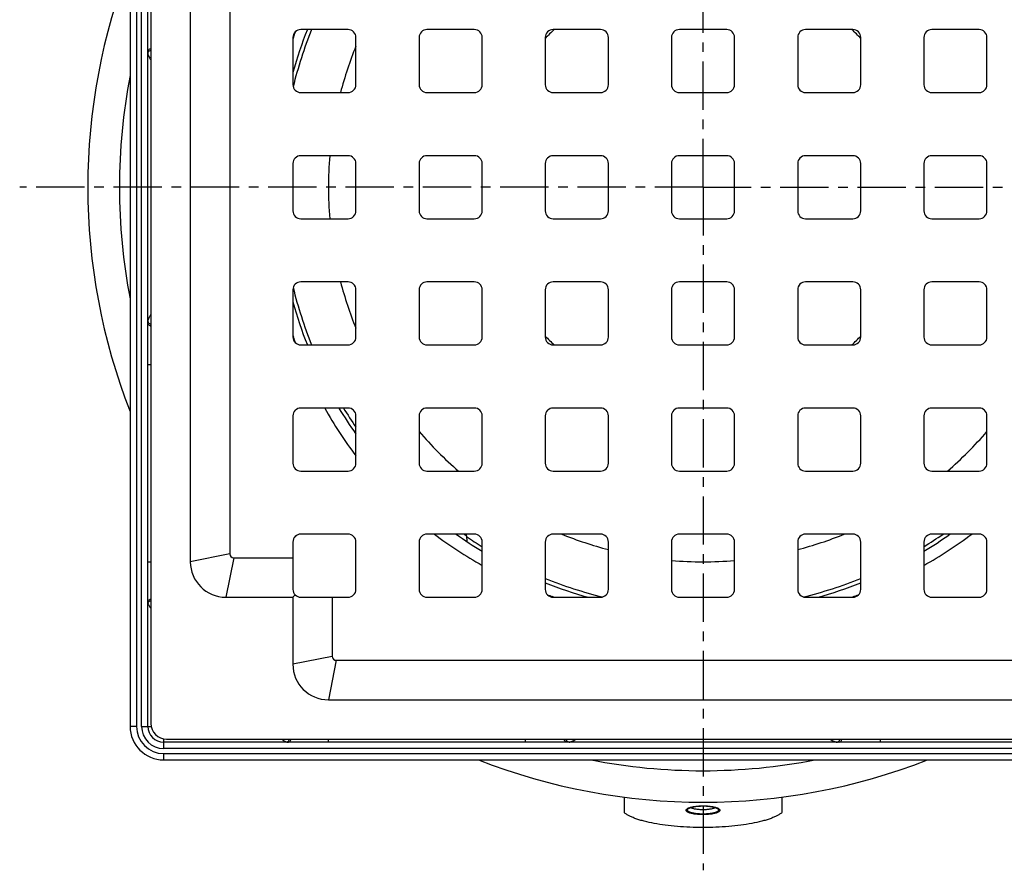
# Model space of a CAD drawing. Units: millimetres. Extents: x -56 to 340, y -91 to 212.
# Drawn here: x 120 to 244, y -91 to 17 of the extents above; entities that cross this region are included whole.
import ezdxf

# ---------------------------------------------------------------- set-up
doc = ezdxf.new("R2010")
doc.units = ezdxf.units.MM
doc.header["$LTSCALE"] = 16.335
doc.linetypes.add('CENTER', pattern=[0.6, 0.375, -0.075, 0.075, -0.075])
doc.layers.get('0').update_dxf_attribs({"linetype": 'CONTINUOUS'})
doc.layers.add('AXES', color=7, linetype='CONTINUOUS')

msp = doc.modelspace()

# ---------------------------------------------------------------- linework, layer by layer
at = {"color": 7, "linetype": 'Continuous'}
for p, q in [((133.59, 63.96), (133.59, -72.79)), ((135.84, -72.79), (135.84, 63.96)), ((136.22, 63.59), (136.22, -72.41)), ((141.22, 43.09), (141.22, -51.91)), ((146.22, 42.09), (146.22, -50.91)), ((161.22, 15.59), (155.22, 15.59)), ((177.22, 15.59), (171.22, 15.59)), ((193.22, 15.59), (187.22, 15.59)), ((209.22, 15.59), (203.22, 15.59)), ((225.22, 15.59), (219.22, 15.59)), ((241.22, 15.59), (235.22, 15.59)), ((154.22, 14.59), (154.22, 8.59)), ((162.22, 8.59), (162.22, 14.59)), ((170.22, 14.59), (170.22, 8.59)), ((178.22, 8.59), (178.22, 14.59)), ((186.22, 14.59), (186.22, 8.59)), ((194.22, 8.59), (194.22, 14.59)), ((202.22, 14.59), (202.22, 8.59)), ((210.22, 8.59), (210.22, 14.59)), ((218.22, 14.59), (218.22, 8.59)), ((226.22, 8.59), (226.22, 14.59)), ((234.22, 14.59), (234.22, 8.59)), ((242.22, 8.59), (242.22, 14.59)), ((155.22, 7.59), (161.22, 7.59)), ((171.22, 7.59), (177.22, 7.59)), ((187.22, 7.59), (193.22, 7.59)), ((203.22, 7.59), (209.22, 7.59)), ((219.22, 7.59), (225.22, 7.59)), ((235.22, 7.59), (241.22, 7.59)), ((161.22, -0.41), (155.22, -0.41)), ((177.22, -0.41), (171.22, -0.41)), ((193.22, -0.41), (187.22, -0.41)), ((209.22, -0.41), (203.22, -0.41)), ((225.22, -0.41), (219.22, -0.41)), ((241.22, -0.41), (235.22, -0.41)), ((154.22, -1.41), (154.22, -7.41)), ((162.22, -7.41), (162.22, -1.41)), ((170.22, -1.41), (170.22, -7.41)), ((178.22, -7.41), (178.22, -1.41)), ((186.22, -1.41), (186.22, -7.41)), ((194.22, -7.41), (194.22, -1.41)), ((202.22, -1.41), (202.22, -7.41)), ((210.22, -7.41), (210.22, -1.41)), ((218.22, -1.41), (218.22, -7.41)), ((226.22, -7.41), (226.22, -1.41)), ((234.22, -1.41), (234.22, -7.41)), ((242.22, -7.41), (242.22, -1.41)), ((155.22, -8.41), (161.22, -8.41)), ((171.22, -8.41), (177.22, -8.41)), ((187.22, -8.41), (193.22, -8.41)), ((203.22, -8.41), (209.22, -8.41)), ((219.22, -8.41), (225.22, -8.41)), ((235.22, -8.41), (241.22, -8.41)), ((154.22, -17.41), (154.22, -23.41)), ((161.22, -16.41), (155.22, -16.41)), ((162.22, -23.41), (162.22, -17.41)), ((170.22, -17.41), (170.22, -23.41)), ((177.22, -16.41), (171.22, -16.41)), ((178.22, -23.41), (178.22, -17.41)), ((186.22, -17.41), (186.22, -23.41)), ((193.22, -16.41), (187.22, -16.41)), ((194.22, -23.41), (194.22, -17.41)), ((202.22, -17.41), (202.22, -23.41)), ((209.22, -16.41), (203.22, -16.41)), ((210.22, -23.41), (210.22, -17.41)), ((218.22, -17.41), (218.22, -23.41)), ((225.22, -16.41), (219.22, -16.41)), ((226.22, -23.41), (226.22, -17.41)), ((234.22, -17.41), (234.22, -23.41)), ((241.22, -16.41), (235.22, -16.41)), ((242.22, -23.41), (242.22, -17.41)), ((155.22, -24.41), (161.22, -24.41)), ((171.22, -24.41), (177.22, -24.41)), ((187.22, -24.41), (193.22, -24.41)), ((203.22, -24.41), (209.22, -24.41)), ((219.22, -24.41), (225.22, -24.41)), ((235.22, -24.41), (241.22, -24.41)), ((161.22, -32.41), (155.22, -32.41)), ((177.22, -32.41), (171.22, -32.41)), ((193.22, -32.41), (187.22, -32.41)), ((209.22, -32.41), (203.22, -32.41)), ((225.22, -32.41), (219.22, -32.41)), ((241.22, -32.41), (235.22, -32.41)), ((154.22, -33.41), (154.22, -39.41)), ((162.22, -39.41), (162.22, -33.41)), ((170.22, -33.41), (170.22, -39.41)), ((178.22, -39.41), (178.22, -33.41)), ((186.22, -33.41), (186.22, -39.41)), ((194.22, -39.41), (194.22, -33.41)), ((202.22, -33.41), (202.22, -39.41)), ((210.22, -39.41), (210.22, -33.41)), ((218.22, -33.41), (218.22, -39.41)), ((226.22, -39.41), (226.22, -33.41)), ((234.22, -33.41), (234.22, -39.41)), ((242.22, -39.41), (242.22, -33.41)), ((155.22, -40.41), (161.22, -40.41)), ((171.22, -40.41), (177.22, -40.41)), ((187.22, -40.41), (193.22, -40.41)), ((203.22, -40.41), (209.22, -40.41)), ((219.22, -40.41), (225.22, -40.41)), ((235.22, -40.41), (241.22, -40.41)), ((161.22, -48.41), (155.22, -48.41)), ((177.22, -48.41), (171.22, -48.41)), ((193.22, -48.41), (187.22, -48.41)), ((209.22, -48.41), (203.22, -48.41)), ((225.22, -48.41), (219.22, -48.41)), ((241.22, -48.41), (235.22, -48.41)), ((154.22, -49.41), (154.22, -55.41)), ((162.22, -55.41), (162.22, -49.41)), ((170.22, -49.41), (170.22, -55.41)), ((178.22, -55.41), (178.22, -49.41)), ((186.22, -49.41), (186.22, -55.41)), ((194.22, -55.41), (194.22, -49.41)), ((202.22, -49.41), (202.22, -55.41)), ((210.22, -55.41), (210.22, -49.41)), ((218.22, -49.41), (218.22, -55.41)), ((226.22, -55.41), (226.22, -49.41)), ((234.22, -49.41), (234.22, -55.41)), ((242.22, -55.41), (242.22, -49.41)), ((146.72, -51.41), (154.22, -51.41)), ((154.51, -56.12), (154.22, -56.41)), ((145.72, -56.41), (154.22, -56.41)), ((154.22, -56.41), (154.22, -64.91)), ((155.22, -56.41), (161.22, -56.41)), ((159.22, -56.41), (159.22, -63.91)), ((171.22, -56.41), (177.22, -56.41)), ((187.22, -56.41), (193.22, -56.41)), ((203.22, -56.41), (209.22, -56.41)), ((219.22, -56.41), (225.22, -56.41)), ((235.22, -56.41), (241.22, -56.41)), ((159.72, -64.41), (252.72, -64.41)), ((158.72, -69.41), (253.72, -69.41)), ((274.59, -74.79), (137.84, -74.79)), ((138.22, -74.41), (274.22, -74.41)), ((137.84, -77.04), (274.59, -77.04)), ((196.22, -81.76), (196.22, -83.73)), ((216.22, -81.76), (216.22, -83.73))]:
    msp.add_line(p, q, dxfattribs=at)
at = {"color": 9, "linetype": 'Continuous'}
for p, q in [((134.39, 63.96), (134.39, -72.79)), ((135.04, -72.79), (135.04, 63.96)), ((135.84, -26.91), (136.22, -26.91)), ((146.22, -50.91), (141.22, -51.91)), ((135.84, -51.91), (136.22, -51.91)), ((146.72, -51.41), (145.72, -56.41)), ((159.22, -63.91), (154.22, -64.91)), ((159.72, -64.41), (158.72, -69.41)), ((134.39, -72.79), (133.59, -72.79)), ((135.04, -72.79), (136.25, -72.79)), ((137.84, -74.38), (137.84, -75.59)), ((158.72, -74.79), (158.72, -74.41)), ((183.72, -74.79), (183.72, -74.41)), ((228.72, -74.79), (228.72, -74.41)), ((274.59, -75.59), (137.84, -75.59)), ((137.84, -76.24), (137.84, -77.04)), ((137.84, -76.24), (274.59, -76.24)), ((206.22, -82.88), (206.22, -83.37)), ((207.97, -83.1), (207.97, -83.1))]:
    msp.add_line(p, q, dxfattribs=at)
at = {"color": 2, "linetype": 'Continuous'}
for p, q in [((205.06, -82.98), (205.07, -82.98)), ((205.21, -82.95), (205.23, -82.95)), ((207.22, -82.95), (207.23, -82.95)), ((207.3, -82.97), (207.31, -82.97)), ((207.31, -82.97), (207.37, -82.98)), ((207.37, -82.98), (207.38, -82.98))]:
    msp.add_line(p, q, dxfattribs=at)
at = {"color": 7, "linetype": 'Continuous'}
for centre, radius, start, end in [((155.22, 14.59), 1, 90, 180), ((161.22, 14.59), 1, 0, 90), ((171.22, 14.59), 1, 90, 180), ((177.22, 14.59), 1, 0, 90), ((187.22, 14.59), 1, 90, 180), ((193.22, 14.59), 1, 0, 90), ((203.22, 14.59), 1, 90, 180), ((209.22, 14.59), 1, 0, 90), ((219.22, 14.59), 1, 90, 180), ((225.22, 14.59), 1, 0, 90), ((235.22, 14.59), 1, 90, 180), ((241.22, 14.59), 1, 0, 90), ((206.22, -4.41), 47.5, 157.8843, 165.3652), ((155.22, 8.59), 1, 180, 270), ((161.22, 8.59), 1, 270, 360), ((171.22, 8.59), 1, 180, 270), ((177.22, 8.59), 1, 270, 360), ((187.22, 8.59), 1, 180, 270), ((193.22, 8.59), 1, 270, 360), ((203.22, 8.59), 1, 180, 270), ((209.22, 8.59), 1, 270, 360), ((219.22, 8.59), 1, 180, 270), ((225.22, 8.59), 1, 270, 360), ((235.22, 8.59), 1, 180, 270), ((241.22, 8.59), 1, 270, 360), ((155.22, -1.41), 1, 90, 180), ((206.22, -4.41), 47.5, 175.169, 184.831), ((161.22, -1.41), 1, 0, 90), ((171.22, -1.41), 1, 90, 180), ((177.22, -1.41), 1, 0, 90), ((187.22, -1.41), 1, 90, 180), ((193.22, -1.41), 1, 0, 90), ((203.22, -1.41), 1, 90, 180), ((209.22, -1.41), 1, 0, 90), ((219.22, -1.41), 1, 90, 180), ((225.22, -1.41), 1, 0, 90), ((235.22, -1.41), 1, 90, 180), ((241.22, -1.41), 1, 0, 90), ((155.22, -7.41), 1, 180, 270), ((161.22, -7.41), 1, 270, 360), ((171.22, -7.41), 1, 180, 270), ((177.22, -7.41), 1, 270, 360), ((187.22, -7.41), 1, 180, 270), ((193.22, -7.41), 1, 270, 360), ((203.22, -7.41), 1, 180, 270), ((209.22, -7.41), 1, 270, 360), ((219.22, -7.41), 1, 180, 270), ((225.22, -7.41), 1, 270, 360), ((235.22, -7.41), 1, 180, 270), ((241.22, -7.41), 1, 270, 360), ((155.22, -17.41), 1, 90, 180), ((206.22, -4.41), 47.5, 194.6348, 202.1157), ((161.22, -17.41), 1, 0, 90), ((171.22, -17.41), 1, 90, 180), ((177.22, -17.41), 1, 0, 90), ((187.22, -17.41), 1, 90, 180), ((193.22, -17.41), 1, 0, 90), ((203.22, -17.41), 1, 90, 180), ((209.22, -17.41), 1, 0, 90), ((219.22, -17.41), 1, 90, 180), ((225.22, -17.41), 1, 0, 90), ((235.22, -17.41), 1, 90, 180), ((241.22, -17.41), 1, 0, 90), ((155.22, -23.41), 1, 180, 270), ((161.22, -23.41), 1, 270, 360), ((171.22, -23.41), 1, 180, 270), ((177.22, -23.41), 1, 270, 360), ((187.22, -23.41), 1, 180, 270), ((193.22, -23.41), 1, 270, 360), ((203.22, -23.41), 1, 180, 270), ((209.22, -23.41), 1, 270, 360), ((219.22, -23.41), 1, 180, 270), ((225.22, -23.41), 1, 270, 360), ((235.22, -23.41), 1, 180, 270), ((241.22, -23.41), 1, 270, 360), ((155.22, -33.41), 1, 90, 180), ((161.22, -33.41), 1, 0, 90), ((171.22, -33.41), 1, 90, 180), ((177.22, -33.41), 1, 0, 90), ((187.22, -33.41), 1, 90, 180), ((193.22, -33.41), 1, 0, 90), ((203.22, -33.41), 1, 90, 180), ((209.22, -33.41), 1, 0, 90), ((219.22, -33.41), 1, 90, 180), ((225.22, -33.41), 1, 0, 90), ((235.22, -33.41), 1, 90, 180), ((241.22, -33.41), 1, 0, 90), ((206.22, -4.41), 47.5, 220.7189, 229.2811), ((206.22, -4.41), 47.5, 310.7189, 319.2811), ((155.22, -39.41), 1, 180, 270), ((161.22, -39.41), 1, 270, 360), ((171.22, -39.41), 1, 180, 270), ((177.22, -39.41), 1, 270, 360), ((187.22, -39.41), 1, 180, 270), ((193.22, -39.41), 1, 270, 360), ((203.22, -39.41), 1, 180, 270), ((209.22, -39.41), 1, 270, 360), ((219.22, -39.41), 1, 180, 270), ((225.22, -39.41), 1, 270, 360), ((235.22, -39.41), 1, 180, 270), ((241.22, -39.41), 1, 270, 360), ((155.22, -49.41), 1, 90, 180), ((161.22, -49.41), 1, 0, 90), ((171.22, -49.41), 1, 90, 180), ((177.22, -49.41), 1, 0, 90), ((187.22, -49.41), 1, 90, 180), ((206.22, -4.41), 47.5, 247.8843, 255.3652), ((193.22, -49.41), 1, 0, 90), ((203.22, -49.41), 1, 90, 180), ((209.22, -49.41), 1, 0, 90), ((219.22, -49.41), 1, 90, 180), ((206.22, -4.41), 47.5, 284.6348, 292.1157), ((225.22, -49.41), 1, 0, 90), ((235.22, -49.41), 1, 90, 180), ((241.22, -49.41), 1, 0, 90), ((146.72, -50.91), 0.5, 180, 270), ((145.72, -51.91), 4.5, 180, 270), ((206.22, -4.41), 47.5, 265.169, 274.831), ((155.22, -55.41), 1, 180, 270), ((161.22, -55.41), 1, 270, 360), ((171.22, -55.41), 1, 180, 270), ((177.22, -55.41), 1, 270, 360), ((187.22, -55.41), 1, 180, 270), ((193.22, -55.41), 1, 270, 360), ((203.22, -55.41), 1, 180, 270), ((209.22, -55.41), 1, 270, 360), ((219.22, -55.41), 1, 180, 270), ((225.22, -55.41), 1, 270, 360), ((235.22, -55.41), 1, 180, 270), ((241.22, -55.41), 1, 270, 360), ((158.72, -64.91), 4.5, 180, 270), ((159.72, -63.91), 0.5, 180, 270), ((137.84, -72.79), 4.25, 180, 270), ((137.84, -72.79), 2, 180, 270), ((138.22, -72.41), 2, 180, 270)]:
    msp.add_arc(centre, radius, start, end, dxfattribs=at)
at = {"color": 9, "linetype": 'Continuous'}
for centre, radius, start, end in [((206.22, -4.41), 53.5, 158.0453, 166.2449), ((206.22, -4.41), 27.5, 133.3399, 136.6682), ((206.22, -4.41), 27.5, 43.3318, 46.6601), ((206.22, -4.41), 53.5, 193.7551, 201.9547), ((206.22, -4.41), 27.5, 223.3318, 226.6601), ((206.22, -4.41), 27.5, 313.3399, 316.6682), ((206.22, -4.41), 53.5, 211.5595, 214.6634), ((206.22, -4.41), 53.5, 301.5617, 304.665), ((206.22, -4.41), 53.5, 235.9293, 238.4383), ((206.22, -4.41), 53.5, 248.0465, 256.2346), ((206.22, -4.41), 53.5, 283.7654, 291.9535), ((137.84, -72.79), 3.45, 180, 270), ((137.84, -72.79), 2.8, 180, 270)]:
    msp.add_arc(centre, radius, start, end, dxfattribs=at)
for points, knots in [([(135.84, 12.79), (135.84, 12.83), (135.86, 12.93), (135.94, 13.05), (136.07, 13.14), (136.17, 13.17), (136.22, 13.18)], [0, 0, 0, 0, 0.229784, 0.47058, 0.727924, 1, 1, 1, 1]), ([(135.84, 12.58), (135.84, 12.61), (135.85, 12.68), (135.89, 12.74), (135.91, 12.76)], [0, 0, 0, 0, 0.487704, 1, 1, 1, 1]), ([(135.84, 12.58), (135.84, 12.51), (135.87, 12.38), (135.95, 12.17), (136.07, 11.95), (136.16, 11.8), (136.22, 11.73)], [0, 0, 0, 0, 0.201703, 0.436533, 0.704046, 1, 1, 1, 1]), ([(135.91, 12.76), (135.94, 12.81), (136.04, 12.89), (136.16, 12.93), (136.22, 12.94)], [0, 0, 0, 0, 0.47501, 1, 1, 1, 1]), ([(136.22, -20.55), (136.16, -20.63), (136.07, -20.78), (135.95, -21), (135.87, -21.2), (135.84, -21.34), (135.84, -21.4)], [0, 0, 0, 0, 0.295954, 0.563467, 0.798297, 1, 1, 1, 1]), ([(135.84, -21.4), (135.84, -21.43), (135.85, -21.5), (135.89, -21.56), (135.91, -21.59)], [0, 0, 0, 0, 0.487703, 1, 1, 1, 1]), ([(135.84, -21.61), (135.84, -21.66), (135.86, -21.75), (135.94, -21.87), (136.07, -21.96), (136.17, -22), (136.22, -22.01)], [0, 0, 0, 0, 0.229784, 0.47058, 0.727924, 1, 1, 1, 1]), ([(135.91, -21.59), (135.94, -21.63), (136.04, -21.71), (136.16, -21.75), (136.22, -21.76)], [0, 0, 0, 0, 0.47501, 1, 1, 1, 1]), ([(135.84, -57.04), (135.84, -56.99), (135.86, -56.9), (135.94, -56.79), (136.07, -56.7), (136.17, -56.66), (136.22, -56.65)], [0, 0, 0, 0, 0.226274, 0.465586, 0.724211, 1, 1, 1, 1]), ([(135.84, -57.04), (135.84, -57.05), (135.84, -57.11), (135.86, -57.17), (135.87, -57.21)], [0, 0, 0, 0, 0.25461, 1, 1, 1, 1]), ([(135.87, -57.21), (135.87, -57.2), (135.88, -57.14), (135.9, -57.09), (135.92, -57.05)], [0, 0, 0, 0, 0.243562, 1, 1, 1, 1]), ([(135.87, -57.21), (135.88, -57.26), (135.92, -57.36), (136.03, -57.56), (136.14, -57.72), (136.22, -57.82)], [0, 0, 0, 0, 0.206355, 0.443518, 1, 1, 1, 1]), ([(135.92, -57.05), (135.95, -57), (136.04, -56.91), (136.16, -56.85), (136.22, -56.83)], [0, 0, 0, 0, 0.484388, 1, 1, 1, 1]), ([(152.81, -74.41), (152.91, -74.49), (153.07, -74.6), (153.27, -74.71), (153.37, -74.75), (153.42, -74.76)], [0, 0, 0, 0, 0.556482, 0.793645, 1, 1, 1, 1]), ([(153.42, -74.76), (153.43, -74.76), (153.49, -74.75), (153.54, -74.73), (153.58, -74.71)], [0, 0, 0, 0, 0.243561, 1, 1, 1, 1]), ([(153.42, -74.76), (153.43, -74.77), (153.49, -74.78), (153.55, -74.79), (153.59, -74.79)], [0, 0, 0, 0, 0.24713, 1, 1, 1, 1]), ([(153.58, -74.71), (153.63, -74.67), (153.72, -74.59), (153.78, -74.47), (153.8, -74.41)], [0, 0, 0, 0, 0.484387, 1, 1, 1, 1]), ([(153.59, -74.79), (153.64, -74.79), (153.73, -74.77), (153.84, -74.69), (153.93, -74.56), (153.97, -74.46), (153.98, -74.41)], [0, 0, 0, 0, 0.226274, 0.465587, 0.724211, 1, 1, 1, 1]), ([(189.02, -74.79), (188.97, -74.79), (188.88, -74.77), (188.76, -74.69), (188.67, -74.56), (188.63, -74.46), (188.62, -74.41)], [0, 0, 0, 0, 0.229784, 0.47058, 0.727924, 1, 1, 1, 1]), ([(189.04, -74.72), (189, -74.69), (188.92, -74.59), (188.88, -74.47), (188.87, -74.41)], [0, 0, 0, 0, 0.47501, 1, 1, 1, 1]), ([(189.23, -74.79), (189.2, -74.79), (189.13, -74.77), (189.07, -74.74), (189.04, -74.72)], [0, 0, 0, 0, 0.487704, 1, 1, 1, 1]), ([(189.23, -74.79), (189.29, -74.79), (189.43, -74.76), (189.63, -74.68), (189.85, -74.56), (190, -74.47), (190.08, -74.41)], [0, 0, 0, 0, 0.201703, 0.436533, 0.704046, 1, 1, 1, 1]), ([(222.36, -74.41), (222.43, -74.47), (222.58, -74.56), (222.8, -74.68), (223.01, -74.76), (223.14, -74.79), (223.21, -74.79)], [0, 0, 0, 0, 0.295954, 0.563467, 0.798297, 1, 1, 1, 1]), ([(223.21, -74.79), (223.24, -74.79), (223.31, -74.77), (223.37, -74.74), (223.39, -74.72)], [0, 0, 0, 0, 0.487703, 1, 1, 1, 1]), ([(223.39, -74.72), (223.44, -74.69), (223.52, -74.59), (223.56, -74.47), (223.57, -74.41)], [0, 0, 0, 0, 0.47501, 1, 1, 1, 1]), ([(223.42, -74.79), (223.46, -74.79), (223.56, -74.77), (223.68, -74.69), (223.77, -74.56), (223.8, -74.46), (223.81, -74.41)], [0, 0, 0, 0, 0.229784, 0.47058, 0.727924, 1, 1, 1, 1]), ([(206.22, -83.98), (206.02, -83.98), (205.65, -83.97), (205.2, -83.92), (204.87, -83.86), (204.65, -83.81), (204.47, -83.75), (204.32, -83.69), (204.2, -83.62), (204.11, -83.54), (204.07, -83.48), (204.07, -83.42), (204.07, -83.37), (204.11, -83.3), (204.2, -83.23), (204.32, -83.16), (204.41, -83.12), (204.46, -83.1)], [0, 0, 0, 0, 0.203961, 0.39385, 0.479464, 0.556962, 0.625206, 0.683378, 0.731136, 0.768945, 0.798835, 0.812288, 0.825756, 0.855751, 0.893718, 0.941652, 1, 1, 1, 1]), ([(204.46, -83.1), (204.58, -83.06), (204.83, -82.99), (205.25, -82.92), (205.72, -82.88), (206.05, -82.87), (206.22, -82.87)], [0, 0, 0, 0, 0.201002, 0.442907, 0.713914, 1, 1, 1, 1]), ([(206.22, -83.37), (206.05, -83.37), (205.73, -83.35), (205.34, -83.31), (205.07, -83.25), (204.9, -83.2), (204.77, -83.15), (204.69, -83.1), (204.66, -83.08)], [0, 0, 0, 0, 0.313715, 0.599788, 0.724696, 0.834075, 0.926119, 1, 1, 1, 1]), ([(206.22, -82.87), (206.39, -82.87), (206.72, -82.88), (207.18, -82.92), (207.6, -82.99), (207.85, -83.06), (207.97, -83.1)], [0, 0, 0, 0, 0.28572, 0.556519, 0.798517, 1, 1, 1, 1]), ([(207.78, -83.08), (207.75, -83.1), (207.67, -83.15), (207.53, -83.2), (207.36, -83.25), (207.09, -83.31), (206.71, -83.35), (206.39, -83.37), (206.22, -83.37)], [0, 0, 0, 0, 0.073867, 0.165901, 0.275275, 0.400182, 0.686266, 1, 1, 1, 1]), ([(207.97, -83.1), (208.02, -83.12), (208.11, -83.16), (208.24, -83.23), (208.32, -83.3), (208.36, -83.37), (208.37, -83.42), (208.36, -83.47), (208.32, -83.54), (208.24, -83.62), (208.12, -83.68), (207.97, -83.75), (207.78, -83.81), (207.57, -83.86), (207.24, -83.92), (206.79, -83.97), (206.41, -83.98), (206.22, -83.98)], [0, 0, 0, 0, 0.05857, 0.106712, 0.144854, 0.174955, 0.188438, 0.201879, 0.23168, 0.269365, 0.316999, 0.375062, 0.443216, 0.520645, 0.60621, 0.79605, 1, 1, 1, 1])]:
    msp.add_open_spline(points, degree=3, knots=knots, dxfattribs=at)
at = {"color": 2, "linetype": 'Continuous'}
for points, knots in [([(204.22, -83.4), (204.22, -83.39), (204.23, -83.38), (204.23, -83.36), (204.23, -83.35), (204.24, -83.34), (204.24, -83.33), (204.24, -83.33), (204.24, -83.33), (204.24, -83.32), (204.24, -83.32), (204.24, -83.32), (204.24, -83.32), (204.24, -83.32), (204.24, -83.32), (204.25, -83.32), (204.25, -83.31), (204.25, -83.31), (204.26, -83.31), (204.26, -83.3), (204.27, -83.29), (204.28, -83.28), (204.29, -83.27), (204.3, -83.26), (204.3, -83.25), (204.31, -83.25), (204.31, -83.25), (204.31, -83.24), (204.32, -83.24), (204.32, -83.24), (204.32, -83.24), (204.32, -83.24), (204.32, -83.24), (204.33, -83.23), (204.33, -83.23), (204.34, -83.23), (204.35, -83.22), (204.36, -83.21), (204.37, -83.21), (204.38, -83.2), (204.39, -83.19), (204.4, -83.18), (204.41, -83.18), (204.42, -83.17), (204.43, -83.17), (204.43, -83.17), (204.44, -83.17), (204.44, -83.16), (204.44, -83.16), (204.44, -83.16), (204.44, -83.16), (204.45, -83.16), (204.45, -83.16), (204.46, -83.15), (204.47, -83.15), (204.49, -83.14), (204.5, -83.14), (204.52, -83.13), (204.53, -83.12), (204.55, -83.12), (204.57, -83.11), (204.58, -83.11), (204.59, -83.1), (204.6, -83.1), (204.6, -83.1), (204.6, -83.09), (204.61, -83.09), (204.61, -83.09), (204.62, -83.09), (204.62, -83.09), (204.64, -83.08), (204.65, -83.08), (204.68, -83.07), (204.71, -83.06), (204.74, -83.05), (204.77, -83.05), (204.78, -83.04), (204.79, -83.04), (204.8, -83.04), (204.8, -83.03), (204.81, -83.03), (204.81, -83.03), (204.81, -83.03), (204.82, -83.03), (204.82, -83.03), (204.83, -83.03), (204.84, -83.03), (204.86, -83.02), (204.88, -83.02), (204.9, -83.01), (204.93, -83.01), (204.98, -82.99), (205.03, -82.98), (205.06, -82.98)], [0, 0, 0, 0, 0.0625, 0.09375, 0.109375, 0.125, 0.140625, 0.148438, 0.15625, 0.160156, 0.164062, 0.166016, 0.166992, 0.167969, 0.169922, 0.171875, 0.179688, 0.1875, 0.195312, 0.203125, 0.21875, 0.25, 0.28125, 0.296875, 0.304688, 0.3125, 0.320312, 0.328125, 0.330078, 0.332031, 0.333984, 0.335938, 0.339844, 0.34375, 0.351562, 0.359375, 0.375, 0.390625, 0.40625, 0.421875, 0.4375, 0.453125, 0.46875, 0.476562, 0.484375, 0.492188, 0.496094, 0.498047, 0.5, 0.501953, 0.503906, 0.507812, 0.515625, 0.523438, 0.53125, 0.546875, 0.5625, 0.578125, 0.59375, 0.609375, 0.625, 0.640625, 0.648438, 0.65625, 0.660156, 0.664062, 0.666016, 0.667969, 0.671875, 0.679688, 0.6875, 0.703125, 0.71875, 0.75, 0.78125, 0.796875, 0.804688, 0.8125, 0.820312, 0.828125, 0.830078, 0.832031, 0.833984, 0.835938, 0.839844, 0.84375, 0.851562, 0.859375, 0.875, 0.890625, 0.90625, 0.9375, 1, 1, 1, 1]), ([(206.22, -83.92), (206.19, -83.92), (206.12, -83.92), (206.04, -83.91), (205.97, -83.91), (205.93, -83.91), (205.9, -83.91), (205.88, -83.91), (205.86, -83.91), (205.84, -83.91), (205.84, -83.91), (205.83, -83.91), (205.82, -83.91), (205.82, -83.91), (205.8, -83.91), (205.78, -83.9), (205.76, -83.9), (205.73, -83.9), (205.69, -83.9), (205.64, -83.89), (205.6, -83.89), (205.56, -83.89), (205.53, -83.88), (205.5, -83.88), (205.48, -83.88), (205.47, -83.88), (205.46, -83.88), (205.46, -83.88), (205.45, -83.88), (205.44, -83.88), (205.43, -83.88), (205.41, -83.87), (205.39, -83.87), (205.36, -83.87), (205.33, -83.86), (205.28, -83.86), (205.24, -83.85), (205.2, -83.84), (205.18, -83.84), (205.16, -83.84), (205.14, -83.84), (205.13, -83.83), (205.12, -83.83), (205.12, -83.83), (205.11, -83.83), (205.11, -83.83), (205.11, -83.83), (205.11, -83.83), (205.1, -83.83), (205.09, -83.83), (205.08, -83.83), (205.07, -83.82), (205.05, -83.82), (205.03, -83.81), (205, -83.81), (204.96, -83.8), (204.92, -83.79), (204.89, -83.78), (204.86, -83.78), (204.85, -83.78), (204.83, -83.77), (204.82, -83.77), (204.81, -83.77), (204.81, -83.77), (204.81, -83.77), (204.8, -83.77), (204.8, -83.77), (204.8, -83.76), (204.79, -83.76), (204.79, -83.76), (204.78, -83.76), (204.77, -83.76), (204.76, -83.75), (204.74, -83.75), (204.71, -83.74), (204.68, -83.73), (204.65, -83.72), (204.62, -83.71), (204.6, -83.7), (204.59, -83.7), (204.58, -83.7), (204.57, -83.69), (204.56, -83.69), (204.56, -83.69), (204.56, -83.69), (204.56, -83.69), (204.55, -83.69), (204.55, -83.69), (204.55, -83.69), (204.54, -83.68), (204.54, -83.68), (204.53, -83.68), (204.52, -83.67), (204.51, -83.66), (204.49, -83.65), (204.46, -83.64), (204.44, -83.63), (204.43, -83.63), (204.42, -83.62), (204.41, -83.62), (204.4, -83.61), (204.39, -83.61), (204.38, -83.6), (204.38, -83.6), (204.37, -83.6), (204.37, -83.6), (204.37, -83.6), (204.37, -83.6), (204.37, -83.6), (204.37, -83.6), (204.36, -83.59), (204.36, -83.59), (204.36, -83.59), (204.35, -83.58), (204.34, -83.58), (204.34, -83.57), (204.33, -83.56), (204.31, -83.55), (204.3, -83.54), (204.29, -83.53), (204.29, -83.53), (204.28, -83.52), (204.27, -83.52), (204.27, -83.51), (204.26, -83.51), (204.26, -83.51), (204.26, -83.51), (204.26, -83.5), (204.26, -83.5), (204.26, -83.5), (204.26, -83.5), (204.26, -83.5), (204.26, -83.5), (204.26, -83.5), (204.25, -83.5), (204.25, -83.49), (204.25, -83.49), (204.25, -83.48), (204.25, -83.48), (204.24, -83.47), (204.24, -83.46), (204.24, -83.45), (204.23, -83.44), (204.23, -83.42), (204.22, -83.41), (204.22, -83.4)], [0, 0, 0, 0, 0.03125, 0.0625, 0.078125, 0.09375, 0.101562, 0.109375, 0.117188, 0.121094, 0.123047, 0.125, 0.126953, 0.128906, 0.132812, 0.140625, 0.148438, 0.15625, 0.171875, 0.1875, 0.203125, 0.21875, 0.226562, 0.234375, 0.242188, 0.246094, 0.248047, 0.25, 0.251953, 0.253906, 0.257812, 0.265625, 0.273438, 0.28125, 0.296875, 0.3125, 0.328125, 0.34375, 0.351562, 0.359375, 0.363281, 0.367188, 0.371094, 0.373047, 0.374023, 0.375, 0.375977, 0.376953, 0.378906, 0.382812, 0.386719, 0.390625, 0.398438, 0.40625, 0.421875, 0.4375, 0.453125, 0.46875, 0.476562, 0.484375, 0.488281, 0.492188, 0.496094, 0.498047, 0.499023, 0.5, 0.500977, 0.501953, 0.503906, 0.507812, 0.511719, 0.515625, 0.523438, 0.53125, 0.546875, 0.5625, 0.578125, 0.59375, 0.601562, 0.609375, 0.613281, 0.617188, 0.621094, 0.623047, 0.624023, 0.625, 0.625977, 0.626953, 0.628906, 0.632812, 0.636719, 0.640625, 0.648438, 0.65625, 0.671875, 0.6875, 0.703125, 0.710938, 0.71875, 0.726562, 0.734375, 0.738281, 0.742188, 0.746094, 0.748047, 0.749023, 0.75, 0.750977, 0.751953, 0.753906, 0.757812, 0.761719, 0.765625, 0.773438, 0.78125, 0.789062, 0.796875, 0.8125, 0.828125, 0.835938, 0.84375, 0.851562, 0.859375, 0.863281, 0.867188, 0.869141, 0.871094, 0.873047, 0.874023, 0.875, 0.875977, 0.876953, 0.878906, 0.880859, 0.882812, 0.886719, 0.890625, 0.898438, 0.90625, 0.914062, 0.921875, 0.9375, 0.953125, 0.96875, 1, 1, 1, 1]), ([(205.07, -82.98), (205.07, -82.98), (205.08, -82.98), (205.08, -82.97), (205.09, -82.97), (205.09, -82.97), (205.09, -82.97), (205.09, -82.97), (205.09, -82.97), (205.1, -82.97), (205.1, -82.97), (205.11, -82.97), (205.12, -82.97), (205.14, -82.97), (205.15, -82.96), (205.16, -82.96), (205.17, -82.96), (205.18, -82.96), (205.18, -82.96), (205.18, -82.96), (205.19, -82.96), (205.19, -82.96), (205.2, -82.95), (205.21, -82.95), (205.21, -82.95)], [0, 0, 0, 0, 0.0625, 0.125, 0.140625, 0.15625, 0.164062, 0.171875, 0.1875, 0.21875, 0.25, 0.3125, 0.375, 0.5, 0.625, 0.6875, 0.75, 0.78125, 0.8125, 0.828125, 0.84375, 0.875, 0.9375, 1, 1, 1, 1]), ([(208.22, -83.4), (208.21, -83.41), (208.21, -83.42), (208.2, -83.44), (208.2, -83.45), (208.19, -83.46), (208.19, -83.47), (208.19, -83.48), (208.19, -83.48), (208.18, -83.49), (208.18, -83.49), (208.18, -83.49), (208.18, -83.5), (208.18, -83.5), (208.18, -83.5), (208.18, -83.5), (208.18, -83.5), (208.18, -83.5), (208.18, -83.5), (208.18, -83.5), (208.17, -83.51), (208.17, -83.51), (208.17, -83.51), (208.16, -83.51), (208.16, -83.52), (208.15, -83.53), (208.14, -83.53), (208.14, -83.54), (208.12, -83.55), (208.11, -83.56), (208.1, -83.57), (208.1, -83.57), (208.09, -83.58), (208.08, -83.58), (208.08, -83.59), (208.07, -83.59), (208.07, -83.59), (208.07, -83.6), (208.07, -83.6), (208.07, -83.6), (208.07, -83.6), (208.06, -83.6), (208.06, -83.6), (208.06, -83.6), (208.05, -83.61), (208.04, -83.61), (208.03, -83.61), (208.02, -83.62), (208.01, -83.63), (207.99, -83.63), (207.98, -83.64), (207.95, -83.65), (207.93, -83.66), (207.92, -83.67), (207.91, -83.67), (207.9, -83.68), (207.9, -83.68), (207.89, -83.68), (207.89, -83.69), (207.88, -83.69), (207.88, -83.69), (207.88, -83.69), (207.88, -83.69), (207.87, -83.69), (207.87, -83.69), (207.86, -83.69), (207.85, -83.7), (207.84, -83.7), (207.82, -83.71), (207.79, -83.72), (207.76, -83.73), (207.73, -83.74), (207.7, -83.74), (207.68, -83.75), (207.67, -83.76), (207.66, -83.76), (207.65, -83.76), (207.64, -83.76), (207.64, -83.76), (207.63, -83.77), (207.63, -83.77), (207.63, -83.77), (207.63, -83.77), (207.62, -83.77), (207.61, -83.77), (207.6, -83.77), (207.59, -83.78), (207.58, -83.78), (207.55, -83.78), (207.52, -83.79), (207.48, -83.8), (207.44, -83.81), (207.41, -83.81), (207.39, -83.82), (207.37, -83.82), (207.36, -83.82), (207.35, -83.83), (207.34, -83.83), (207.34, -83.83), (207.33, -83.83), (207.33, -83.83), (207.33, -83.83), (207.32, -83.83), (207.32, -83.83), (207.31, -83.83), (207.3, -83.84), (207.28, -83.84), (207.27, -83.84), (207.24, -83.84), (207.2, -83.85), (207.16, -83.85), (207.12, -83.86), (207.08, -83.87), (207.05, -83.87), (207.03, -83.87), (207.01, -83.87), (207, -83.88), (206.99, -83.88), (206.99, -83.88), (206.98, -83.88), (206.97, -83.88), (206.96, -83.88), (206.94, -83.88), (206.92, -83.88), (206.89, -83.89), (206.85, -83.89), (206.8, -83.89), (206.75, -83.9), (206.71, -83.9), (206.68, -83.9), (206.66, -83.9), (206.64, -83.91), (206.63, -83.91), (206.62, -83.91), (206.61, -83.91), (206.61, -83.91), (206.6, -83.91), (206.58, -83.91), (206.56, -83.91), (206.54, -83.91), (206.51, -83.91), (206.46, -83.91), (206.4, -83.91), (206.32, -83.92), (206.25, -83.92), (206.22, -83.92)], [0, 0, 0, 0, 0.03125, 0.046875, 0.0625, 0.078125, 0.085938, 0.09375, 0.101562, 0.109375, 0.113281, 0.117188, 0.119141, 0.121094, 0.123047, 0.124023, 0.125, 0.125977, 0.126953, 0.128906, 0.130859, 0.132812, 0.136719, 0.140625, 0.148438, 0.15625, 0.164062, 0.171875, 0.1875, 0.203125, 0.210938, 0.21875, 0.226562, 0.234375, 0.238281, 0.242188, 0.246094, 0.248047, 0.249023, 0.25, 0.250977, 0.251953, 0.253906, 0.257812, 0.261719, 0.265625, 0.273438, 0.28125, 0.289062, 0.296875, 0.3125, 0.328125, 0.34375, 0.351562, 0.359375, 0.363281, 0.367188, 0.371094, 0.373047, 0.374023, 0.375, 0.375977, 0.376953, 0.378906, 0.382812, 0.386719, 0.390625, 0.398438, 0.40625, 0.421875, 0.4375, 0.453125, 0.46875, 0.476562, 0.484375, 0.488281, 0.492188, 0.496094, 0.498047, 0.499023, 0.5, 0.500977, 0.501953, 0.503906, 0.507812, 0.511719, 0.515625, 0.523438, 0.53125, 0.546875, 0.5625, 0.578125, 0.59375, 0.601562, 0.609375, 0.613281, 0.617188, 0.621094, 0.623047, 0.624023, 0.625, 0.625977, 0.626953, 0.628906, 0.632812, 0.636719, 0.640625, 0.648438, 0.65625, 0.671875, 0.6875, 0.703125, 0.71875, 0.726562, 0.734375, 0.742188, 0.746094, 0.748047, 0.75, 0.751953, 0.753906, 0.757812, 0.765625, 0.773438, 0.78125, 0.796875, 0.8125, 0.828125, 0.84375, 0.851562, 0.859375, 0.867188, 0.871094, 0.873047, 0.875, 0.876953, 0.878906, 0.882812, 0.890625, 0.898438, 0.90625, 0.921875, 0.9375, 0.96875, 1, 1, 1, 1]), ([(207.23, -82.95), (207.23, -82.95), (207.23, -82.95), (207.23, -82.95), (207.24, -82.95), (207.24, -82.95), (207.24, -82.95), (207.24, -82.96), (207.24, -82.96), (207.24, -82.96), (207.24, -82.96), (207.25, -82.96), (207.25, -82.96), (207.26, -82.96), (207.27, -82.96), (207.27, -82.96), (207.28, -82.96), (207.28, -82.96), (207.28, -82.96), (207.28, -82.96), (207.29, -82.96), (207.29, -82.96), (207.29, -82.96), (207.3, -82.96), (207.3, -82.97)], [0, 0, 0, 0, 0.0625, 0.125, 0.140625, 0.15625, 0.164062, 0.171875, 0.1875, 0.21875, 0.25, 0.3125, 0.375, 0.5, 0.625, 0.6875, 0.75, 0.78125, 0.8125, 0.828125, 0.84375, 0.875, 0.9375, 1, 1, 1, 1]), ([(207.38, -82.98), (207.41, -82.99), (207.46, -83), (207.51, -83.01), (207.54, -83.01), (207.56, -83.02), (207.58, -83.02), (207.6, -83.03), (207.61, -83.03), (207.61, -83.03), (207.62, -83.03), (207.62, -83.03), (207.63, -83.03), (207.63, -83.03), (207.64, -83.04), (207.65, -83.04), (207.67, -83.05), (207.69, -83.05), (207.73, -83.06), (207.76, -83.07), (207.78, -83.08), (207.8, -83.08), (207.81, -83.09), (207.82, -83.09), (207.83, -83.09), (207.83, -83.09), (207.83, -83.09), (207.83, -83.1), (207.84, -83.1), (207.85, -83.1), (207.86, -83.11), (207.87, -83.11), (207.89, -83.12), (207.9, -83.12), (207.92, -83.13), (207.93, -83.14), (207.95, -83.14), (207.96, -83.15), (207.97, -83.15), (207.98, -83.16), (207.98, -83.16), (207.99, -83.16), (207.99, -83.16), (207.99, -83.16), (208, -83.16), (208, -83.16), (208, -83.17), (208.01, -83.17), (208.01, -83.17), (208.02, -83.18), (208.03, -83.18), (208.04, -83.19), (208.05, -83.2), (208.06, -83.21), (208.08, -83.21), (208.09, -83.22), (208.1, -83.23), (208.1, -83.23), (208.11, -83.23), (208.11, -83.24), (208.12, -83.24), (208.12, -83.24), (208.12, -83.24), (208.12, -83.24), (208.12, -83.24), (208.12, -83.24), (208.12, -83.25), (208.13, -83.25), (208.13, -83.25), (208.14, -83.26), (208.14, -83.27), (208.16, -83.28), (208.17, -83.29), (208.17, -83.3), (208.18, -83.3), (208.18, -83.31), (208.19, -83.31), (208.19, -83.31), (208.19, -83.32), (208.19, -83.32), (208.19, -83.32), (208.19, -83.32), (208.19, -83.32), (208.19, -83.32), (208.19, -83.32), (208.19, -83.33), (208.2, -83.33), (208.2, -83.34), (208.2, -83.35), (208.2, -83.36), (208.21, -83.37), (208.21, -83.39), (208.22, -83.4)], [0, 0, 0, 0, 0.0625, 0.09375, 0.109375, 0.125, 0.140625, 0.148438, 0.15625, 0.160156, 0.164062, 0.166016, 0.167969, 0.171875, 0.179688, 0.1875, 0.203125, 0.21875, 0.25, 0.28125, 0.296875, 0.3125, 0.320312, 0.328125, 0.332031, 0.333984, 0.335938, 0.339844, 0.34375, 0.351562, 0.359375, 0.375, 0.390625, 0.40625, 0.421875, 0.4375, 0.453125, 0.46875, 0.476562, 0.484375, 0.492188, 0.496094, 0.498047, 0.5, 0.501953, 0.503906, 0.507812, 0.515625, 0.523438, 0.53125, 0.546875, 0.5625, 0.578125, 0.59375, 0.609375, 0.625, 0.640625, 0.648438, 0.65625, 0.660156, 0.664062, 0.666016, 0.666992, 0.667969, 0.669922, 0.671875, 0.679688, 0.6875, 0.695312, 0.703125, 0.71875, 0.75, 0.78125, 0.796875, 0.804688, 0.8125, 0.820312, 0.828125, 0.830078, 0.832031, 0.833008, 0.833984, 0.835938, 0.839844, 0.84375, 0.851562, 0.859375, 0.875, 0.890625, 0.90625, 0.9375, 1, 1, 1, 1])]:
    msp.add_open_spline(points, degree=3, knots=knots, dxfattribs=at)
at = {"color": 7, "linetype": 'Continuous'}
for points, knots in [([(204.49, -83.16), (204.48, -83.16), (204.5, -83.15), (204.5, -83.15), (204.52, -83.14), (204.54, -83.13), (204.57, -83.11), (204.6, -83.1), (204.65, -83.08), (204.72, -83.06), (204.82, -83.03), (204.92, -83.01), (205.04, -82.98), (205.17, -82.96), (205.35, -82.93), (205.6, -82.91), (205.9, -82.89), (206.11, -82.88), (206.22, -82.88)], [0, 0, 0, 0, 0.003712, 0.011197, 0.022012, 0.035859, 0.052451, 0.071562, 0.092986, 0.142055, 0.198486, 0.261321, 0.329753, 0.403069, 0.480603, 0.645818, 0.820533, 1, 1, 1, 1]), ([(206.22, -82.88), (206.42, -82.88), (206.71, -82.89), (207.08, -82.93), (207.33, -82.97), (207.56, -83.01), (207.74, -83.06), (207.85, -83.11), (207.92, -83.14), (207.94, -83.15), (207.95, -83.16)], [0, 0, 0, 0, 0.336476, 0.494668, 0.64068, 0.770177, 0.878205, 0.958211, 0.984752, 1, 1, 1, 1]), ([(216.22, -83.73), (216.13, -83.81), (215.92, -83.95), (215.58, -84.14), (215.18, -84.33), (214.72, -84.5), (214.21, -84.67), (213.44, -84.89), (212.36, -85.12), (210.97, -85.34), (209.45, -85.5), (207.85, -85.6), (206.22, -85.63), (204.58, -85.6), (202.99, -85.5), (201.47, -85.34), (200.07, -85.12), (199, -84.89), (198.23, -84.67), (197.72, -84.5), (197.26, -84.33), (196.86, -84.14), (196.51, -83.95), (196.31, -83.81), (196.22, -83.73)], [0, 0, 0, 0, 0.016857, 0.036025, 0.057533, 0.081361, 0.107442, 0.135675, 0.198059, 0.267271, 0.341803, 0.419977, 0.5, 0.580023, 0.658197, 0.732729, 0.801941, 0.864325, 0.892558, 0.918639, 0.942467, 0.963975, 0.983143, 1, 1, 1, 1])]:
    msp.add_open_spline(points, degree=3, knots=knots, dxfattribs=at)
at = {"layer": 'AXES', "color": 7, "linetype": 'CENTER'}
for q in [(206.22, 82.22), (119.59, -4.41), (206.22, -91.04), (339.5, -4.41)]:
    msp.add_line((206.22, -4.41), q, dxfattribs=at)
at = {"layer": 'AXES', "color": 9, "linetype": 'Continuous'}
for p, q in [((154.71, -48.55), (154.38, -48.86)), ((175.96, -48.41), (176.24, -48.61)), ((162.08, -55.92), (161.77, -56.25)), ((187.24, -56.35), (187.12, -56.31))]:
    msp.add_line(p, q, dxfattribs=at)
at = {"layer": 'AXES', "color": 7, "linetype": 'Continuous'}
msp.add_line((176.24, -48.61), (176.27, -49.35), dxfattribs=at)
for centre, radius, start, end in [((206.22, -4.41), 78, 158.6216, 201.3784), ((206.22, -4.41), 54, 158.2583, 164.3731), ((206.22, -4.41), 54, 195.6269, 201.7417), ((206.22, -4.41), 54, 211.2349, 215.4304), ((206.22, -4.41), 54, 234.5793, 238.7701), ((175.24, -48.65), 1, 1.8699, 13.5464), ((206.22, -4.41), 54, 301.2298, 305.4207), ((206.22, -4.41), 54, 248.261, 254.3822), ((206.22, -4.41), 54, 285.6178, 291.739), ((206.22, -4.41), 78, 248.6067, 291.3933)]:
    msp.add_arc(centre, radius, start, end, dxfattribs=at)
at = {"layer": 'AXES', "color": 9, "linetype": 'Continuous'}
for centre, radius, start, end in [((204.89, -2.33), 53.36, 160.6781, 161.5377), ((205, -2.37), 53.47, 161.5375, 161.7664), ((206.22, -4.41), 74, 168.9704, 191.0296), ((205, -6.46), 53.47, 198.2336, 198.4625), ((204.89, -6.49), 53.36, 198.4623, 199.3219), ((204.68, -6.47), 53.18, 209.2067, 217.0124), ((204.09, -6.07), 53.03, 232.9773, 240.8056), ((208.27, -5.95), 53.18, 299.2042, 307.0144), ((204.11, -5.8), 53.29, 250.6832, 251.4059), ((208.32, -5.79), 53.31, 288.4596, 289.3141), ((204.18, -5.61), 53.5, 251.5396, 251.7532), ((208.28, -5.68), 53.42, 288.2514, 288.4599), ((206.22, -4.41), 74, 258.9444, 281.0556)]:
    msp.add_arc(centre, radius, start, end, dxfattribs=at)

doc.saveas('drawing.dxf')
